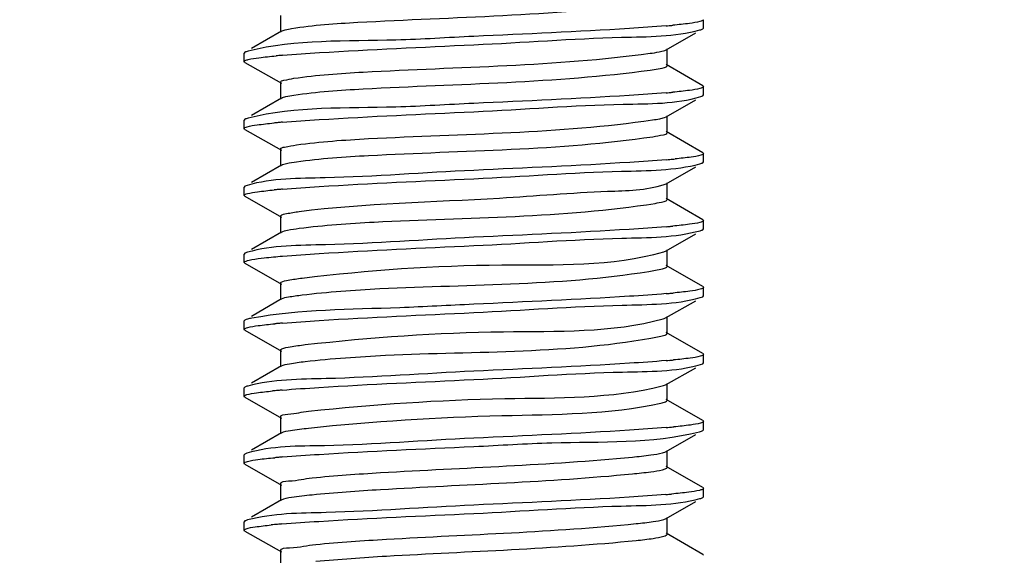
# Model space of a CAD drawing. Extents: x -371914 to 553368, y -191129 to 196452.
# Drawn here: x -206591 to -206502, y 37939 to 37987 of the extents above; entities that cross this region are included whole.
import ezdxf

# ---------------------------------------------------------------- set-up
doc = ezdxf.new("R2010")
doc.units = 0
doc.header["$LTSCALE"] = 1000
doc.header["$MEASUREMENT"] = 0
doc.layers.add('通风', color=90, linetype='Continuous')
doc.styles.get("Standard").update_dxf_attribs({"font": 'gbenor.shx', "bigfont": 'gbcbig.shx'})
doc.dimstyles.get("Standard").update_dxf_attribs({"dimscale": 100, "dimtxt": 3.5, "dimasz": 1, "dimexe": 2.5, "dimexo": 3, "dimgap": 1.5, "dimtad": 1, "dimdec": 0, "dimzin": 0, "dimdsep": 46, "dimtxsty": 'Standard', "dimblk": 'ARCHTICK', "dimcen": 0.09, "dimadec": 0, "dimazin": 0, "dimtfac": 1, "dimtdec": 0, "dimtix": 1, "dimtmove": 2, "dimatfit": 3, "dimfxl": 1, "dimtolj": 1, "dimtzin": 0, "dimarcsym": 0})

# ---------------------------------------------------------------- blocks, each defined once
blk = doc.blocks.new('_ArchTick')
at = {"color": 0, "linetype": 'ByBlock', "const_width": 0.4}
blk.add_lwpolyline([(-0.5, -0.5), (0.5, 0.5)], dxfattribs=at)

msp = doc.modelspace()

# ---------------------------------------------------------------- linework, layer by layer
at = {"layer": '通风'}
for p, q in [((-206567.231, 37987.327), (-206567.231, 37985.816)), ((-206529.263, 37986.187), (-206529.263, 37986.937)), ((-206567.152, 37985.907), (-206569.846, 37984.345)), ((-206529.331, 37986.11), (-206529.263, 37986.187)), ((-206532.607, 37984.229), (-206529.962, 37985.748)), ((-206532.741, 37984.171), (-206532.608, 37984.229)), ((-206532.527, 37982.809), (-206532.527, 37984.321)), ((-206570.428, 37984.008), (-206570.495, 37983.931)), ((-206570.495, 37983.181), (-206570.495, 37983.931)), ((-206570.427, 37983.103), (-206570.495, 37983.181)), ((-206570.427, 37983.103), (-206567.15, 37981.222)), ((-206534.058, 37982.404), (-206533.497, 37982.488)), ((-206529.329, 37981.001), (-206532.606, 37982.9)), ((-206567.231, 37981.314), (-206567.231, 37979.803)), ((-206529.329, 37981.001), (-206529.263, 37980.924)), ((-206529.263, 37980.174), (-206529.263, 37980.924)), ((-206567.152, 37979.894), (-206569.846, 37978.332)), ((-206532.607, 37978.216), (-206529.962, 37979.735)), ((-206529.512, 37980.025), (-206529.331, 37980.097)), ((-206529.331, 37980.097), (-206529.263, 37980.175)), ((-206570.428, 37977.995), (-206570.495, 37977.919)), ((-206570.495, 37977.168), (-206570.495, 37977.918)), ((-206532.765, 37978.15), (-206532.608, 37978.216)), ((-206532.527, 37976.796), (-206532.527, 37978.308)), ((-206570.427, 37977.09), (-206570.495, 37977.167)), ((-206570.427, 37977.09), (-206567.15, 37975.209)), ((-206529.329, 37974.988), (-206532.606, 37976.887)), ((-206567.231, 37975.301), (-206567.231, 37973.79)), ((-206529.329, 37974.988), (-206529.263, 37974.912)), ((-206529.263, 37974.161), (-206529.263, 37974.912)), ((-206567.152, 37973.881), (-206569.846, 37972.319)), ((-206532.607, 37972.203), (-206529.962, 37973.722)), ((-206529.331, 37974.084), (-206529.263, 37974.161)), ((-206570.428, 37971.982), (-206570.495, 37971.905)), ((-206570.495, 37971.155), (-206570.495, 37971.905)), ((-206570.224, 37972.06), (-206570.428, 37971.982)), ((-206532.795, 37972.127), (-206532.608, 37972.203)), ((-206532.527, 37970.783), (-206532.527, 37972.295)), ((-206570.427, 37971.077), (-206570.495, 37971.155)), ((-206570.427, 37971.077), (-206567.15, 37969.196)), ((-206529.329, 37968.975), (-206532.606, 37970.874)), ((-206567.231, 37969.289), (-206567.231, 37967.777)), ((-206567.23, 37969.289), (-206567.207, 37969.339)), ((-206529.331, 37968.071), (-206529.263, 37968.148)), ((-206529.329, 37968.975), (-206529.263, 37968.899)), ((-206529.263, 37968.148), (-206529.263, 37968.899)), ((-206567.152, 37967.868), (-206569.846, 37966.306)), ((-206532.607, 37966.19), (-206529.962, 37967.709)), ((-206570.428, 37965.969), (-206570.495, 37965.892)), ((-206570.495, 37965.142), (-206570.495, 37965.892)), ((-206570.203, 37966.053), (-206570.428, 37965.969)), ((-206532.834, 37966.102), (-206532.608, 37966.19)), ((-206532.527, 37964.77), (-206532.527, 37966.282)), ((-206570.427, 37965.064), (-206570.495, 37965.142)), ((-206570.427, 37965.064), (-206567.15, 37963.184)), ((-206529.329, 37962.962), (-206532.606, 37964.861)), ((-206567.231, 37963.276), (-206567.231, 37961.764)), ((-206529.329, 37962.962), (-206529.263, 37962.886)), ((-206529.263, 37962.135), (-206529.263, 37962.886)), ((-206529.554, 37961.974), (-206529.331, 37962.058)), ((-206529.331, 37962.058), (-206529.263, 37962.135)), ((-206567.152, 37961.855), (-206569.846, 37960.293)), ((-206532.607, 37960.177), (-206529.962, 37961.696)), ((-206532.527, 37958.757), (-206532.527, 37960.269)), ((-206570.428, 37959.956), (-206570.495, 37959.879)), ((-206570.495, 37959.129), (-206570.495, 37959.879)), ((-206570.427, 37959.051), (-206570.495, 37959.129)), ((-206570.427, 37959.051), (-206567.15, 37957.171)), ((-206529.329, 37956.949), (-206532.606, 37958.848)), ((-206567.231, 37957.263), (-206567.231, 37955.751)), ((-206529.329, 37956.949), (-206529.263, 37956.873)), ((-206529.263, 37956.122), (-206529.263, 37956.873)), ((-206567.152, 37955.842), (-206569.846, 37954.28)), ((-206529.532, 37955.968), (-206529.331, 37956.045)), ((-206529.331, 37956.045), (-206529.263, 37956.123)), ((-206532.607, 37954.164), (-206529.962, 37955.683)), ((-206532.527, 37952.744), (-206532.527, 37954.256)), ((-206570.428, 37953.943), (-206570.495, 37953.866)), ((-206570.495, 37953.116), (-206570.495, 37953.866)), ((-206570.427, 37953.038), (-206570.495, 37953.116)), ((-206570.427, 37953.038), (-206567.15, 37951.158)), ((-206529.329, 37950.936), (-206532.606, 37952.835)), ((-206567.231, 37951.25), (-206567.231, 37949.738)), ((-206529.329, 37950.936), (-206529.263, 37950.86)), ((-206529.263, 37950.11), (-206529.263, 37950.86)), ((-206567.152, 37949.829), (-206569.846, 37948.267)), ((-206532.607, 37948.151), (-206529.962, 37949.67)), ((-206529.331, 37950.032), (-206529.263, 37950.109)), ((-206570.428, 37947.93), (-206570.495, 37947.853)), ((-206570.495, 37947.103), (-206570.495, 37947.853)), ((-206570.246, 37948.002), (-206570.428, 37947.93)), ((-206532.527, 37946.731), (-206532.527, 37948.243)), ((-206570.427, 37947.025), (-206570.495, 37947.103)), ((-206570.427, 37947.025), (-206567.15, 37945.145)), ((-206529.329, 37944.924), (-206532.606, 37946.822)), ((-206567.231, 37945.237), (-206567.231, 37943.725)), ((-206529.329, 37944.924), (-206529.263, 37944.846)), ((-206529.263, 37944.097), (-206529.263, 37944.847)), ((-206567.152, 37943.816), (-206569.846, 37942.254)), ((-206532.607, 37942.138), (-206529.962, 37943.657)), ((-206529.331, 37944.019), (-206529.263, 37944.097)), ((-206570.428, 37941.917), (-206570.495, 37941.84)), ((-206570.495, 37941.09), (-206570.495, 37941.84)), ((-206532.822, 37942.053), (-206532.608, 37942.138)), ((-206532.527, 37940.718), (-206532.527, 37942.23)), ((-206570.427, 37941.013), (-206570.495, 37941.09)), ((-206570.427, 37941.013), (-206567.15, 37939.132)), ((-206529.329, 37938.911), (-206532.606, 37940.809)), ((-206567.231, 37939.224), (-206567.231, 37937.712)), ((-206529.329, 37938.911), (-206529.263, 37938.834))]:
    msp.add_line(p, q, dxfattribs=at)
for centre, radius, start, end in [((-206539.539, 38067.983), 81.892, 274.84473, 275.04394), ((-206538.488, 38056.1), 69.963, 275.04255, 275.30614), ((-206561.053, 37911.611), 72.38, 95.02588, 95.21805), ((-206560.012, 37899.746), 84.29, 94.77983, 95.02429), ((-206539.54, 38061.989), 81.911, 274.84423, 275.04371), ((-206538.49, 38050.109), 69.985, 275.04234, 275.30536), ((-206561.46, 37910.101), 67.858, 95.054, 95.39094), ((-206560.124, 37895.038), 82.98, 94.79808, 95.05602), ((-206539.429, 38054.692), 80.622, 274.86423, 275.07617), ((-206538.075, 38039.536), 65.406, 275.06949, 275.49336), ((-206561.397, 37903.405), 68.544, 95.04945, 95.36401), ((-206560.102, 37888.77), 83.236, 94.79391, 95.05076), ((-206539.542, 38049.981), 81.93, 274.84407, 275.04314), ((-206538.499, 38038.177), 70.079, 275.04185, 275.30177), ((-206539.528, 38043.803), 81.763, 274.84643, 275.04752), ((-206538.441, 38031.522), 69.434, 275.04567, 275.3269), ((-206561.261, 37889.874), 70.056, 95.04051, 95.30426), ((-206560.071, 37876.375), 83.607, 94.78943, 95.04046), ((-206539.507, 38037.551), 81.523, 274.85006, 275.05371), ((-206538.36, 38024.62), 68.542, 275.05099, 275.36243), ((-206561.687, 37888.531), 65.367, 95.06817, 95.49671), ((-206560.179, 37871.614), 82.35, 94.80643, 95.07344), ((-206539.485, 38031.285), 81.269, 274.85423, 275.05898), ((-206538.298, 38017.92), 67.852, 275.05555, 275.38945), ((-206561.267, 37877.914), 69.989, 95.04083, 95.30679), ((-206560.071, 37864.355), 83.601, 94.78925, 95.04083), ((-206539.603, 38026.632), 82.635, 274.83313, 275.02694), ((-206538.706, 38016.432), 72.395, 275.02723, 275.21606), ((-206561.936, 37879.197), 62.663, 95.08389, 95.61676), ((-206560.252, 37860.423), 81.512, 94.81904, 95.09378)]:
    msp.add_arc(centre, radius, start, end, dxfattribs=at)
for points, knots in [([(-206566.232, 37986.142), (-206564.272, 37986.465), (-206553.605, 37987.151), (-206542.924, 37987.308), (-206534.31, 37988.384)], [0, 0, 0, 0, 0.186277, 1, 1, 1, 1]), ([(-206529.577, 37986.77), (-206529.88, 37986.689), (-206530.697, 37986.572), (-206531.513, 37986.484), (-206532.018, 37986.437)], [0, 0, 0, 0, 0.382553, 1, 1, 1, 1]), ([(-206529.264, 37986.937), (-206529.264, 37986.899), (-206529.392, 37986.819), (-206529.496, 37986.792), (-206529.577, 37986.77)], [0, 0, 0, 0, 0.314895, 1, 1, 1, 1]), ([(-206567.151, 37985.907), (-206567.049, 37985.965), (-206566.738, 37986.049), (-206566.429, 37986.109), (-206566.232, 37986.142)], [0, 0, 0, 0, 0.37062, 1, 1, 1, 1]), ([(-206532.622, 37986.383), (-206533.72, 37986.29), (-206539.468, 37985.9), (-206545.224, 37985.65), (-206549.879, 37985.434)], [0, 0, 0, 0, 0.191213, 1, 1, 1, 1]), ([(-206549.879, 37984.684), (-206545.46, 37984.889), (-206538.737, 37985.422), (-206531.856, 37985.41), (-206529.576, 37986.02)], [0, 0, 0, 0, 0.652045, 1, 1, 1, 1]), ([(-206529.576, 37986.02), (-206529.527, 37986.033), (-206529.444, 37986.058), (-206529.363, 37986.092), (-206529.331, 37986.11)], [0, 0, 0, 0, 0.580334, 1, 1, 1, 1]), ([(-206549.879, 37985.434), (-206552.208, 37985.326), (-206558.939, 37984.871), (-206565.828, 37985.181), (-206570.132, 37984.111)], [0, 0, 0, 0, 0.344578, 1, 1, 1, 1]), ([(-206570.132, 37984.111), (-206570.192, 37984.096), (-206570.293, 37984.068), (-206570.391, 37984.029), (-206570.428, 37984.008)], [0, 0, 0, 0, 0.588994, 1, 1, 1, 1]), ([(-206567.036, 37983.743), (-206565.938, 37983.835), (-206560.223, 37984.221), (-206554.5, 37984.47), (-206549.879, 37984.684)], [0, 0, 0, 0, 0.192344, 1, 1, 1, 1]), ([(-206534.058, 37983.916), (-206533.789, 37983.952), (-206533.347, 37984.019), (-206532.907, 37984.112), (-206532.741, 37984.171)], [0, 0, 0, 0, 0.607115, 1, 1, 1, 1]), ([(-206570.494, 37983.181), (-206570.493, 37983.223), (-206570.344, 37983.308), (-206570.228, 37983.337), (-206570.137, 37983.359)], [0, 0, 0, 0, 0.309988, 1, 1, 1, 1]), ([(-206570.137, 37983.359), (-206569.821, 37983.438), (-206568.985, 37983.556), (-206568.149, 37983.644), (-206567.636, 37983.691)], [0, 0, 0, 0, 0.386986, 1, 1, 1, 1]), ([(-206566.025, 37981.673), (-206563.971, 37981.983), (-206553.298, 37982.69), (-206542.587, 37982.77), (-206534.058, 37983.916)], [0, 0, 0, 0, 0.194462, 1, 1, 1, 1]), ([(-206566.025, 37980.161), (-206563.971, 37980.471), (-206553.298, 37981.178), (-206542.587, 37981.259), (-206534.058, 37982.404)], [0, 0, 0, 0, 0.194462, 1, 1, 1, 1]), ([(-206533.497, 37982.488), (-206533.253, 37982.529), (-206532.988, 37982.592), (-206532.527, 37982.711), (-206532.527, 37982.809)], [0, 0, 0, 0, 0.717186, 1, 1, 1, 1]), ([(-206567.231, 37981.314), (-206567.23, 37981.432), (-206566.646, 37981.548), (-206566.328, 37981.628), (-206566.025, 37981.673)], [0, 0, 0, 0, 0.278245, 1, 1, 1, 1]), ([(-206529.576, 37980.758), (-206529.88, 37980.676), (-206530.697, 37980.559), (-206531.513, 37980.471), (-206532.019, 37980.424)], [0, 0, 0, 0, 0.382418, 1, 1, 1, 1]), ([(-206529.264, 37980.924), (-206529.264, 37980.886), (-206529.391, 37980.806), (-206529.496, 37980.779), (-206529.576, 37980.758)], [0, 0, 0, 0, 0.31503, 1, 1, 1, 1]), ([(-206567.151, 37979.894), (-206567.03, 37979.964), (-206566.646, 37980.056), (-206566.269, 37980.125), (-206566.025, 37980.161)], [0, 0, 0, 0, 0.362645, 1, 1, 1, 1]), ([(-206532.623, 37980.37), (-206533.721, 37980.277), (-206539.469, 37979.887), (-206545.225, 37979.637), (-206549.879, 37979.421)], [0, 0, 0, 0, 0.191213, 1, 1, 1, 1]), ([(-206549.879, 37978.671), (-206545.411, 37978.878), (-206538.683, 37979.464), (-206531.746, 37979.356), (-206529.512, 37980.025)], [0, 0, 0, 0, 0.657283, 1, 1, 1, 1]), ([(-206549.879, 37979.421), (-206552.21, 37979.313), (-206558.942, 37978.856), (-206565.835, 37979.173), (-206570.137, 37978.097)], [0, 0, 0, 0, 0.344784, 1, 1, 1, 1]), ([(-206570.137, 37978.097), (-206570.195, 37978.082), (-206570.295, 37978.054), (-206570.391, 37978.016), (-206570.428, 37977.995)], [0, 0, 0, 0, 0.588362, 1, 1, 1, 1]), ([(-206567.065, 37977.728), (-206565.968, 37977.82), (-206560.243, 37978.207), (-206554.51, 37978.456), (-206549.879, 37978.671)], [0, 0, 0, 0, 0.19199, 1, 1, 1, 1]), ([(-206565.799, 37975.693), (-206563.655, 37975.99), (-206552.985, 37976.713), (-206542.256, 37976.71), (-206533.825, 37977.936)], [0, 0, 0, 0, 0.202638, 1, 1, 1, 1]), ([(-206533.825, 37977.936), (-206533.612, 37977.966), (-206533.257, 37978.024), (-206532.904, 37978.103), (-206532.765, 37978.15)], [0, 0, 0, 0, 0.594274, 1, 1, 1, 1]), ([(-206570.494, 37977.167), (-206570.494, 37977.202), (-206570.387, 37977.278), (-206570.293, 37977.303), (-206570.224, 37977.323)], [0, 0, 0, 0, 0.32093, 1, 1, 1, 1]), ([(-206570.224, 37977.323), (-206569.932, 37977.407), (-206569.132, 37977.524), (-206568.333, 37977.612), (-206567.835, 37977.659)], [0, 0, 0, 0, 0.377638, 1, 1, 1, 1]), ([(-206565.799, 37974.181), (-206563.653, 37974.479), (-206552.98, 37975.202), (-206542.246, 37975.195), (-206533.815, 37976.425)], [0, 0, 0, 0, 0.202746, 1, 1, 1, 1]), ([(-206533.815, 37976.425), (-206533.492, 37976.472), (-206533.156, 37976.558), (-206532.527, 37976.671), (-206532.527, 37976.796)], [0, 0, 0, 0, 0.723055, 1, 1, 1, 1]), ([(-206567.231, 37975.301), (-206567.231, 37975.439), (-206566.524, 37975.546), (-206566.158, 37975.643), (-206565.799, 37975.693)], [0, 0, 0, 0, 0.274983, 1, 1, 1, 1]), ([(-206532.592, 37974.36), (-206533.69, 37974.267), (-206539.448, 37973.874), (-206545.214, 37973.625), (-206549.879, 37973.408)], [0, 0, 0, 0, 0.19081, 1, 1, 1, 1]), ([(-206529.512, 37974.763), (-206529.791, 37974.679), (-206530.562, 37974.564), (-206531.331, 37974.477), (-206531.813, 37974.43)], [0, 0, 0, 0, 0.375693, 1, 1, 1, 1]), ([(-206529.264, 37974.912), (-206529.264, 37974.879), (-206529.36, 37974.807), (-206529.448, 37974.782), (-206529.512, 37974.763)], [0, 0, 0, 0, 0.325369, 1, 1, 1, 1]), ([(-206567.152, 37973.881), (-206567.009, 37973.963), (-206566.546, 37974.062), (-206566.095, 37974.14), (-206565.799, 37974.181)], [0, 0, 0, 0, 0.355765, 1, 1, 1, 1]), ([(-206549.879, 37972.658), (-206545.463, 37972.863), (-206538.74, 37973.393), (-206531.861, 37973.386), (-206529.579, 37973.994)], [0, 0, 0, 0, 0.651778, 1, 1, 1, 1]), ([(-206529.579, 37973.994), (-206529.53, 37974.007), (-206529.445, 37974.032), (-206529.363, 37974.065), (-206529.331, 37974.084)], [0, 0, 0, 0, 0.580917, 1, 1, 1, 1]), ([(-206549.879, 37973.408), (-206554.329, 37973.202), (-206561.056, 37972.637), (-206567.972, 37972.707), (-206570.224, 37972.06)], [0, 0, 0, 0, 0.655329, 1, 1, 1, 1]), ([(-206567.059, 37971.715), (-206565.961, 37971.807), (-206560.238, 37972.194), (-206554.508, 37972.443), (-206549.879, 37972.658)], [0, 0, 0, 0, 0.192042, 1, 1, 1, 1]), ([(-206570.203, 37971.316), (-206569.907, 37971.398), (-206569.105, 37971.515), (-206568.303, 37971.602), (-206567.805, 37971.649)], [0, 0, 0, 0, 0.380323, 1, 1, 1, 1]), ([(-206565.555, 37969.713), (-206559.594, 37970.479), (-206550.292, 37970.596), (-206539.446, 37971.544), (-206534.419, 37971.614), (-206532.795, 37972.127)], [0, 0, 0, 0, 0.548801, 0.844496, 1, 1, 1, 1]), ([(-206570.494, 37971.155), (-206570.494, 37971.191), (-206570.377, 37971.269), (-206570.278, 37971.295), (-206570.203, 37971.316)], [0, 0, 0, 0, 0.318207, 1, 1, 1, 1]), ([(-206533.61, 37970.443), (-206533.338, 37970.487), (-206533.047, 37970.558), (-206532.528, 37970.676), (-206532.527, 37970.783)], [0, 0, 0, 0, 0.719481, 1, 1, 1, 1]), ([(-206565.555, 37968.201), (-206563.323, 37968.488), (-206552.668, 37969.225), (-206541.93, 37969.123), (-206533.61, 37970.443)], [0, 0, 0, 0, 0.210821, 1, 1, 1, 1]), ([(-206567.207, 37969.339), (-206567.082, 37969.469), (-206566.466, 37969.554), (-206565.938, 37969.663), (-206565.555, 37969.713)], [0, 0, 0, 0, 0.317929, 1, 1, 1, 1]), ([(-206567.152, 37967.868), (-206566.987, 37967.963), (-206566.437, 37968.068), (-206565.906, 37968.156), (-206565.555, 37968.201)], [0, 0, 0, 0, 0.349776, 1, 1, 1, 1]), ([(-206532.624, 37968.344), (-206533.721, 37968.251), (-206539.469, 37967.861), (-206545.225, 37967.611), (-206549.879, 37967.395)], [0, 0, 0, 0, 0.191221, 1, 1, 1, 1]), ([(-206529.579, 37968.731), (-206529.883, 37968.65), (-206530.701, 37968.532), (-206531.518, 37968.445), (-206532.023, 37968.398)], [0, 0, 0, 0, 0.382834, 1, 1, 1, 1]), ([(-206529.264, 37968.899), (-206529.264, 37968.86), (-206529.393, 37968.779), (-206529.498, 37968.752), (-206529.579, 37968.731)], [0, 0, 0, 0, 0.314527, 1, 1, 1, 1]), ([(-206549.879, 37967.395), (-206554.314, 37967.189), (-206561.039, 37966.641), (-206567.937, 37966.681), (-206570.203, 37966.053)], [0, 0, 0, 0, 0.653731, 1, 1, 1, 1]), ([(-206549.879, 37966.645), (-206545.454, 37966.851), (-206538.73, 37967.389), (-206531.842, 37967.366), (-206529.567, 37967.984)], [0, 0, 0, 0, 0.652723, 1, 1, 1, 1]), ([(-206529.567, 37967.984), (-206529.52, 37967.997), (-206529.44, 37968.021), (-206529.362, 37968.053), (-206529.331, 37968.071)], [0, 0, 0, 0, 0.578837, 1, 1, 1, 1]), ([(-206567.052, 37965.703), (-206565.954, 37965.795), (-206560.233, 37966.181), (-206554.505, 37966.43), (-206549.879, 37966.645)], [0, 0, 0, 0, 0.192188, 1, 1, 1, 1]), ([(-206569.814, 37965.389), (-206569.44, 37965.457), (-206568.52, 37965.571), (-206567.597, 37965.657), (-206567.052, 37965.703)], [0, 0, 0, 0, 0.409706, 1, 1, 1, 1]), ([(-206565.292, 37963.732), (-206559.351, 37964.446), (-206548.59, 37965.228), (-206537.499, 37964.723), (-206532.834, 37966.102)], [0, 0, 0, 0, 0.55161, 1, 1, 1, 1]), ([(-206570.494, 37965.142), (-206570.493, 37965.213), (-206570.179, 37965.312), (-206569.986, 37965.357), (-206569.814, 37965.389)], [0, 0, 0, 0, 0.287602, 1, 1, 1, 1]), ([(-206533.413, 37964.463), (-206533.19, 37964.502), (-206532.943, 37964.56), (-206532.528, 37964.68), (-206532.528, 37964.77)], [0, 0, 0, 0, 0.714741, 1, 1, 1, 1]), ([(-206567.166, 37963.358), (-206566.983, 37963.475), (-206566.33, 37963.579), (-206565.711, 37963.682), (-206565.292, 37963.732)], [0, 0, 0, 0, 0.33861, 1, 1, 1, 1]), ([(-206565.292, 37962.22), (-206562.975, 37962.499), (-206552.349, 37963.25), (-206541.608, 37963.03), (-206533.413, 37964.463)], [0, 0, 0, 0, 0.219031, 1, 1, 1, 1]), ([(-206567.23, 37963.276), (-206567.23, 37963.29), (-206567.213, 37963.326), (-206567.183, 37963.347), (-206567.166, 37963.358)], [0, 0, 0, 0, 0.410106, 1, 1, 1, 1]), ([(-206529.264, 37962.886), (-206529.264, 37962.848), (-206529.387, 37962.769), (-206529.489, 37962.742), (-206529.567, 37962.721)], [0, 0, 0, 0, 0.316245, 1, 1, 1, 1]), ([(-206567.152, 37961.855), (-206566.963, 37961.964), (-206566.321, 37962.072), (-206565.704, 37962.171), (-206565.292, 37962.22)], [0, 0, 0, 0, 0.344464, 1, 1, 1, 1]), ([(-206532.62, 37962.332), (-206533.717, 37962.239), (-206539.467, 37961.848), (-206545.223, 37961.598), (-206549.879, 37961.382)], [0, 0, 0, 0, 0.191162, 1, 1, 1, 1]), ([(-206549.879, 37960.632), (-206545.444, 37960.838), (-206538.719, 37961.386), (-206531.821, 37961.346), (-206529.554, 37961.974)], [0, 0, 0, 0, 0.653723, 1, 1, 1, 1]), ([(-206529.567, 37962.721), (-206529.868, 37962.639), (-206530.68, 37962.522), (-206531.491, 37962.434), (-206531.995, 37962.387)], [0, 0, 0, 0, 0.381538, 1, 1, 1, 1]), ([(-206549.879, 37961.382), (-206552.095, 37961.28), (-206558.734, 37960.893), (-206565.445, 37960.922), (-206569.814, 37960.126)], [0, 0, 0, 0, 0.333109, 1, 1, 1, 1]), ([(-206567.051, 37959.69), (-206565.954, 37959.782), (-206560.233, 37960.169), (-206554.505, 37960.417), (-206549.879, 37960.632)], [0, 0, 0, 0, 0.192162, 1, 1, 1, 1]), ([(-206532.886, 37960.074), (-206532.831, 37960.089), (-206532.736, 37960.118), (-206532.645, 37960.156), (-206532.608, 37960.177)], [0, 0, 0, 0, 0.57776, 1, 1, 1, 1]), ([(-206570.494, 37959.129), (-206570.494, 37959.167), (-206570.365, 37959.248), (-206570.259, 37959.275), (-206570.179, 37959.297)], [0, 0, 0, 0, 0.314552, 1, 1, 1, 1]), ([(-206569.814, 37960.126), (-206569.944, 37960.102), (-206570.151, 37960.058), (-206570.358, 37959.996), (-206570.428, 37959.956)], [0, 0, 0, 0, 0.620241, 1, 1, 1, 1]), ([(-206570.179, 37959.297), (-206569.875, 37959.378), (-206569.058, 37959.495), (-206568.242, 37959.583), (-206567.737, 37959.63)], [0, 0, 0, 0, 0.382888, 1, 1, 1, 1]), ([(-206565.012, 37957.752), (-206559.106, 37958.418), (-206548.446, 37959.177), (-206537.51, 37958.81), (-206532.886, 37960.074)], [0, 0, 0, 0, 0.553534, 1, 1, 1, 1]), ([(-206565.012, 37956.24), (-206562.613, 37956.51), (-206552.027, 37957.278), (-206541.29, 37956.913), (-206533.236, 37958.483)], [0, 0, 0, 0, 0.227287, 1, 1, 1, 1]), ([(-206533.236, 37958.483), (-206533.057, 37958.518), (-206532.85, 37958.565), (-206532.529, 37958.682), (-206532.528, 37958.757)], [0, 0, 0, 0, 0.708573, 1, 1, 1, 1]), ([(-206567.104, 37957.378), (-206566.875, 37957.483), (-206566.163, 37957.602), (-206565.466, 37957.701), (-206565.012, 37957.752)], [0, 0, 0, 0, 0.355738, 1, 1, 1, 1]), ([(-206567.23, 37957.263), (-206567.23, 37957.284), (-206567.19, 37957.338), (-206567.138, 37957.363), (-206567.104, 37957.378)], [0, 0, 0, 0, 0.372209, 1, 1, 1, 1]), ([(-206529.554, 37956.712), (-206529.851, 37956.629), (-206530.654, 37956.513), (-206531.456, 37956.425), (-206531.954, 37956.378)], [0, 0, 0, 0, 0.380301, 1, 1, 1, 1]), ([(-206529.264, 37956.873), (-206529.264, 37956.837), (-206529.381, 37956.758), (-206529.48, 37956.732), (-206529.554, 37956.712)], [0, 0, 0, 0, 0.318169, 1, 1, 1, 1]), ([(-206567.152, 37955.842), (-206566.938, 37955.966), (-206566.196, 37956.076), (-206565.489, 37956.186), (-206565.012, 37956.24)], [0, 0, 0, 0, 0.339858, 1, 1, 1, 1]), ([(-206532.614, 37956.319), (-206533.712, 37956.226), (-206539.463, 37955.835), (-206545.221, 37955.586), (-206549.879, 37955.369)], [0, 0, 0, 0, 0.191081, 1, 1, 1, 1]), ([(-206549.879, 37954.619), (-206545.427, 37954.826), (-206538.7, 37955.392), (-206531.783, 37955.319), (-206529.532, 37955.968)], [0, 0, 0, 0, 0.655485, 1, 1, 1, 1]), ([(-206549.879, 37955.369), (-206554.295, 37955.164), (-206561.017, 37954.634), (-206567.896, 37954.642), (-206570.179, 37954.034)], [0, 0, 0, 0, 0.65177, 1, 1, 1, 1]), ([(-206570.179, 37954.034), (-206570.228, 37954.021), (-206570.313, 37953.996), (-206570.396, 37953.962), (-206570.428, 37953.943)], [0, 0, 0, 0, 0.581789, 1, 1, 1, 1]), ([(-206567.079, 37953.675), (-206565.981, 37953.767), (-206560.252, 37954.155), (-206554.515, 37954.404), (-206549.879, 37954.619)], [0, 0, 0, 0, 0.191803, 1, 1, 1, 1]), ([(-206564.713, 37951.772), (-206558.862, 37952.394), (-206548.314, 37953.119), (-206537.546, 37952.898), (-206532.958, 37954.042)], [0, 0, 0, 0, 0.554486, 1, 1, 1, 1]), ([(-206532.958, 37954.042), (-206532.888, 37954.06), (-206532.768, 37954.093), (-206532.653, 37954.139), (-206532.608, 37954.164)], [0, 0, 0, 0, 0.58783, 1, 1, 1, 1]), ([(-206570.494, 37953.116), (-206570.494, 37953.148), (-206570.397, 37953.221), (-206570.31, 37953.246), (-206570.246, 37953.265)], [0, 0, 0, 0, 0.325373, 1, 1, 1, 1]), ([(-206570.246, 37953.265), (-206569.967, 37953.348), (-206569.197, 37953.463), (-206568.429, 37953.55), (-206567.948, 37953.597)], [0, 0, 0, 0, 0.375789, 1, 1, 1, 1]), ([(-206564.713, 37950.26), (-206558.946, 37950.873), (-206548.421, 37951.533), (-206537.738, 37951.475), (-206533.079, 37952.502)], [0, 0, 0, 0, 0.548638, 1, 1, 1, 1]), ([(-206533.079, 37952.502), (-206532.939, 37952.533), (-206532.77, 37952.573), (-206532.529, 37952.683), (-206532.528, 37952.744)], [0, 0, 0, 0, 0.700379, 1, 1, 1, 1]), ([(-206567.23, 37951.25), (-206567.231, 37951.48), (-206565.938, 37951.517), (-206565.341, 37951.705), (-206564.713, 37951.772)], [0, 0, 0, 0, 0.267639, 1, 1, 1, 1]), ([(-206529.532, 37950.705), (-206529.825, 37950.621), (-206530.626, 37950.504), (-206531.425, 37950.415), (-206531.925, 37950.368)], [0, 0, 0, 0, 0.377321, 1, 1, 1, 1]), ([(-206529.264, 37950.86), (-206529.264, 37950.826), (-206529.37, 37950.75), (-206529.463, 37950.725), (-206529.532, 37950.705)], [0, 0, 0, 0, 0.321167, 1, 1, 1, 1]), ([(-206567.152, 37949.829), (-206566.912, 37949.969), (-206566.063, 37950.079), (-206565.26, 37950.202), (-206564.713, 37950.26)], [0, 0, 0, 0, 0.335747, 1, 1, 1, 1]), ([(-206532.608, 37950.307), (-206533.705, 37950.214), (-206539.458, 37949.822), (-206545.219, 37949.573), (-206549.879, 37949.356)], [0, 0, 0, 0, 0.191024, 1, 1, 1, 1]), ([(-206549.879, 37948.606), (-206547.548, 37948.714), (-206540.815, 37949.172), (-206533.921, 37948.853), (-206529.62, 37949.931)], [0, 0, 0, 0, 0.344837, 1, 1, 1, 1]), ([(-206529.62, 37949.931), (-206529.562, 37949.946), (-206529.464, 37949.973), (-206529.368, 37950.011), (-206529.331, 37950.032)], [0, 0, 0, 0, 0.587347, 1, 1, 1, 1]), ([(-206549.879, 37949.356), (-206554.347, 37949.149), (-206561.074, 37948.564), (-206568.011, 37948.671), (-206570.246, 37948.002)], [0, 0, 0, 0, 0.657255, 1, 1, 1, 1]), ([(-206567.051, 37947.664), (-206565.953, 37947.756), (-206560.233, 37948.143), (-206554.505, 37948.392), (-206549.879, 37948.606)], [0, 0, 0, 0, 0.192157, 1, 1, 1, 1]), ([(-206535.65, 37947.66), (-206535.097, 37947.713), (-206534.191, 37947.813), (-206533.286, 37947.946), (-206532.941, 37948.034)], [0, 0, 0, 0, 0.608915, 1, 1, 1, 1]), ([(-206532.941, 37948.034), (-206532.874, 37948.051), (-206532.761, 37948.083), (-206532.65, 37948.127), (-206532.608, 37948.151)], [0, 0, 0, 0, 0.585979, 1, 1, 1, 1]), ([(-206570.494, 37947.103), (-206570.494, 37947.141), (-206570.367, 37947.222), (-206570.262, 37947.248), (-206570.182, 37947.27)], [0, 0, 0, 0, 0.315063, 1, 1, 1, 1]), ([(-206570.182, 37947.27), (-206569.879, 37947.351), (-206569.062, 37947.469), (-206568.246, 37947.556), (-206567.74, 37947.603)], [0, 0, 0, 0, 0.382434, 1, 1, 1, 1]), ([(-206564.398, 37945.791), (-206562.352, 37945.997), (-206552.768, 37946.645), (-206543.161, 37946.936), (-206535.65, 37947.66)], [0, 0, 0, 0, 0.214188, 1, 1, 1, 1]), ([(-206564.398, 37944.279), (-206562.352, 37944.486), (-206552.768, 37945.133), (-206543.161, 37945.424), (-206535.65, 37946.148)], [0, 0, 0, 0, 0.214188, 1, 1, 1, 1]), ([(-206535.65, 37946.148), (-206535.097, 37946.202), (-206534.191, 37946.301), (-206533.286, 37946.434), (-206532.941, 37946.522)], [0, 0, 0, 0, 0.608915, 1, 1, 1, 1]), ([(-206532.941, 37946.522), (-206532.835, 37946.549), (-206532.7, 37946.582), (-206532.528, 37946.682), (-206532.528, 37946.731)], [0, 0, 0, 0, 0.689293, 1, 1, 1, 1]), ([(-206567.229, 37945.237), (-206567.23, 37945.495), (-206565.769, 37945.503), (-206565.103, 37945.72), (-206564.398, 37945.791)], [0, 0, 0, 0, 0.266827, 1, 1, 1, 1]), ([(-206567.151, 37943.816), (-206566.884, 37943.972), (-206565.923, 37944.082), (-206565.018, 37944.217), (-206564.398, 37944.279)], [0, 0, 0, 0, 0.332144, 1, 1, 1, 1]), ([(-206532.641, 37944.291), (-206533.738, 37944.198), (-206539.481, 37943.809), (-206545.231, 37943.559), (-206549.879, 37943.343)], [0, 0, 0, 0, 0.191423, 1, 1, 1, 1]), ([(-206529.62, 37944.668), (-206529.936, 37944.589), (-206530.773, 37944.471), (-206531.61, 37944.383), (-206532.125, 37944.336)], [0, 0, 0, 0, 0.386798, 1, 1, 1, 1]), ([(-206529.264, 37944.846), (-206529.265, 37944.804), (-206529.413, 37944.72), (-206529.529, 37944.691), (-206529.62, 37944.668)], [0, 0, 0, 0, 0.309982, 1, 1, 1, 1]), ([(-206549.879, 37942.593), (-206545.467, 37942.798), (-206538.746, 37943.324), (-206531.872, 37943.325), (-206529.586, 37943.927)], [0, 0, 0, 0, 0.651335, 1, 1, 1, 1]), ([(-206529.586, 37943.927), (-206529.535, 37943.94), (-206529.448, 37943.966), (-206529.364, 37944), (-206529.331, 37944.019)], [0, 0, 0, 0, 0.582018, 1, 1, 1, 1]), ([(-206549.879, 37943.343), (-206554.298, 37943.138), (-206561.021, 37942.606), (-206567.902, 37942.617), (-206570.182, 37942.007)], [0, 0, 0, 0, 0.65205, 1, 1, 1, 1]), ([(-206567.099, 37941.647), (-206566.002, 37941.74), (-206560.265, 37942.129), (-206554.521, 37942.378), (-206549.879, 37942.593)], [0, 0, 0, 0, 0.191595, 1, 1, 1, 1]), ([(-206570.182, 37942.007), (-206570.231, 37941.994), (-206570.315, 37941.969), (-206570.396, 37941.935), (-206570.428, 37941.917)], [0, 0, 0, 0, 0.581183, 1, 1, 1, 1]), ([(-206564.066, 37939.811), (-206561.955, 37940.013), (-206552.373, 37940.654), (-206542.763, 37940.925), (-206535.319, 37941.68)], [0, 0, 0, 0, 0.220805, 1, 1, 1, 1]), ([(-206535.319, 37941.68), (-206534.8, 37941.732), (-206533.965, 37941.831), (-206533.129, 37941.961), (-206532.822, 37942.053)], [0, 0, 0, 0, 0.619405, 1, 1, 1, 1]), ([(-206570.494, 37941.09), (-206570.494, 37941.116), (-206570.43, 37941.176), (-206570.364, 37941.199), (-206570.318, 37941.216)], [0, 0, 0, 0, 0.343336, 1, 1, 1, 1]), ([(-206570.318, 37941.216), (-206570.058, 37941.308), (-206569.3, 37941.421), (-206568.55, 37941.512), (-206568.069, 37941.559)], [0, 0, 0, 0, 0.36357, 1, 1, 1, 1]), ([(-206532.822, 37940.542), (-206532.746, 37940.564), (-206532.643, 37940.594), (-206532.528, 37940.68), (-206532.528, 37940.718)], [0, 0, 0, 0, 0.674053, 1, 1, 1, 1]), ([(-206564.066, 37938.299), (-206561.955, 37938.501), (-206552.373, 37939.142), (-206542.763, 37939.413), (-206535.319, 37940.168)], [0, 0, 0, 0, 0.220805, 1, 1, 1, 1]), ([(-206535.319, 37940.168), (-206534.8, 37940.221), (-206533.965, 37940.319), (-206533.129, 37940.449), (-206532.822, 37940.542)], [0, 0, 0, 0, 0.619405, 1, 1, 1, 1]), ([(-206567.229, 37939.224), (-206567.228, 37939.511), (-206565.59, 37939.487), (-206564.853, 37939.735), (-206564.066, 37939.811)], [0, 0, 0, 0, 0.266198, 1, 1, 1, 1])]:
    msp.add_open_spline(points, degree=3, knots=knots, dxfattribs=at)

# ---------------------------------------------------------------- leaders
for points in [[(-206904.471, 38427.438), (-206300.642, 37947.982)], [(-206897.965, 37643.277), (-206300.642, 37947.982)]]:
    msp.add_leader(points, dimstyle='Standard', override={"dimgap": 20, "dimtad": 0}, dxfattribs=at)

doc.saveas('drawing.dxf')
